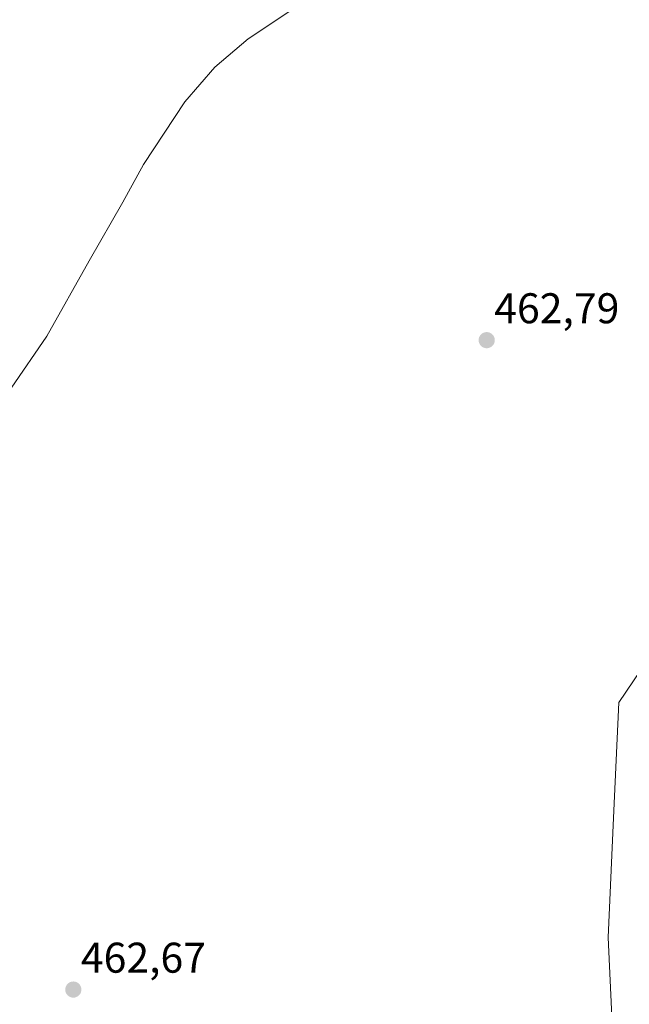
# Model space of a CAD drawing. Units: metres. Extents: x 627830 to 631283, y 4734243 to 4736620.
# Drawn here: x 630788 to 630930, y 4735771 to 4736000 of the extents above; entities that cross this region are included whole.
import ezdxf
from ezdxf.enums import TextEntityAlignment as Align

# ---------------------------------------------------------------- set-up
doc = ezdxf.new("R2010")
doc.units = ezdxf.units.M
doc.header["$MEASUREMENT"] = 0
for name, color, linetype, lineweight in [('Arbolado forestal CxS', 92, 'Continuous', 0), ('Carátula', 7, 'Continuous', 5), ('Cultivos herbáceos CxS', 92, 'Continuous', 0), ('Curva de nivel normal', 36, 'Continuous', 0), ('Punto de cota en terreno', 7, 'Continuous', 0), ('Rótulo de punto de cota en terreno', 19, 'Continuous', 0)]:
    doc.layers.add(name, color=color, linetype=linetype, lineweight=lineweight)
doc.styles.add('Arial', font='txt', dxfattribs={"height": 0.2})

# ---------------------------------------------------------------- blocks, each defined once
blk = doc.blocks.new('*U156')
at = {"layer": 'Arbolado forestal CxS', "color": 92, "linetype": 'Continuous', "lineweight": 0}
blk.add_polyline3d([(630880.4169, 4735650.5771, 460.7998), (630890.4541, 4735655.0401, 460.9554), (630909.4129, 4735686.2835, 461.2264), (630914.9883, 4735707.4843, 460.9474), (630921.6795, 4735714.7371, 461.2477), (630926.1417, 4735762.7189, 461.3703), (630925.0273, 4735786.1517, 461.401), (630926.2515, 4735813.9913, 461.8051), (630927.5275, 4735840.9003, 461.6872), (630936.1615, 4735853.6279, 461.9786), (630942.8725, 4735879.8831, 462.1489), (630957.2735, 4735888.0943, 462.2744), (630964.0611, 4735907.7787, 462.36), (630981.9033, 4735914.4743, 462.0202), (631006.4375, 4735916.7047, 462.4237), (631013.1289, 4735924.5157, 462.4865), (631018.7053, 4735946.8325, 462.3472), (631024.3261, 4735963.0013, 462.2225), (631036.5499, 4735975.1217, 462.0845), (631037.6647, 4736000.3929, 463.285)], dxfattribs=at)
blk = doc.blocks.new('5PATER')
at = {"layer": 'Carátula', "linetype": 'Continuous', "lineweight": 5}
h = blk.add_hatch(color=250, dxfattribs=at)
edge = h.paths.add_edge_path()
edge.add_ellipse((0, 0.01), major_axis=(-1.33, -1.34), ratio=0.999422, start_angle=0, end_angle=360)

msp = doc.modelspace()

# ---------------------------------------------------------------- linework, layer by layer
at = {"layer": 'Arbolado forestal CxS', "color": 92, "linetype": 'Continuous', "lineweight": 0}
msp.add_polyline3d([(631037.66, 4736000.39, 463.29), (631036.55, 4735975.12, 462.08), (631024.33, 4735963, 462.22), (631018.71, 4735946.83, 462.35), (631013.13, 4735924.52, 462.49), (631006.44, 4735916.7, 462.42), (630981.9, 4735914.47, 462.02), (630964.06, 4735907.78, 462.36), (630957.27, 4735888.09, 462.27), (630942.87, 4735879.88, 462.15), (630936.16, 4735853.63, 461.98), (630927.53, 4735840.9, 461.69), (630926.25, 4735813.99, 461.81), (630925.03, 4735786.15, 461.4), (630926.14, 4735762.72, 461.37), (630921.68, 4735714.74, 461.25), (630914.99, 4735707.48, 460.95), (630909.41, 4735686.28, 461.23), (630890.45, 4735655.04, 460.96), (630880.42, 4735650.58, 460.8)], dxfattribs=at)
at = {"layer": 'Cultivos herbáceos CxS', "color": 92, "linetype": 'Continuous', "lineweight": 0}
msp.add_polyline3d([(631037.66, 4736000.39, 463.29), (631036.55, 4735975.12, 462.08), (631024.33, 4735963, 462.22), (631018.71, 4735946.83, 462.35), (631013.13, 4735924.52, 462.49), (631006.44, 4735916.7, 462.42), (630981.9, 4735914.47, 462.02), (630964.06, 4735907.78, 462.36), (630957.27, 4735888.09, 462.27), (630942.87, 4735879.88, 462.15), (630936.16, 4735853.63, 461.98), (630927.53, 4735840.9, 461.69), (630926.25, 4735813.99, 461.81), (630925.03, 4735786.15, 461.4), (630926.14, 4735762.72, 461.37), (630921.68, 4735714.74, 461.25), (630914.99, 4735707.48, 460.95), (630909.41, 4735686.28, 461.23), (630890.45, 4735655.04, 460.96), (630880.42, 4735650.58, 460.8)], dxfattribs=at)
msp.add_polyline3d([(631037.66, 4736000.39, 463.29), (631036.55, 4735975.12, 462.08), (631024.33, 4735963, 462.22), (631018.71, 4735946.83, 462.35), (631013.13, 4735924.52, 462.49), (631006.44, 4735916.7, 462.42), (630981.9, 4735914.47, 462.02), (630964.06, 4735907.78, 462.36), (630957.27, 4735888.09, 462.27), (630942.87, 4735879.88, 462.15), (630936.16, 4735853.63, 461.98), (630927.53, 4735840.9, 461.69), (630926.25, 4735813.99, 461.81), (630925.03, 4735786.15, 461.4), (630926.14, 4735762.72, 461.37), (630921.68, 4735714.74, 461.25), (630914.99, 4735707.48, 460.95), (630909.41, 4735686.28, 461.23), (630890.45, 4735655.04, 460.96), (630880.42, 4735650.58, 460.8)], dxfattribs=at)
at = {"layer": 'Curva de nivel normal', "color": 36, "linetype": 'Continuous', "lineweight": 0}
msp.add_polyline3d([(630850.6, 4736001.96, 465), (630841.2, 4735995.67, 465), (630833.43, 4735989.08, 465), (630826.37, 4735981, 465), (630816.76, 4735966.39, 465), (630811.97, 4735957.54, 465), (630804.14, 4735943.88, 465), (630794.23, 4735926.3, 465), (630785.96, 4735914.21, 465)], dxfattribs=at)

# ---------------------------------------------------------------- block references
at = {"layer": 'Arbolado forestal CxS', "color": 92, "linetype": 'Continuous', "lineweight": 0}
msp.add_blockref('*U156', (0, 0), dxfattribs=at)
at = {"layer": 'Punto de cota en terreno', "linetype": 'Continuous', "lineweight": 0}
for p in [(630896.74, 4735925.39, 462.79), (630800.42, 4735773.97, 462.67)]:
    msp.add_blockref('5PATER', p, dxfattribs=at)

# ---------------------------------------------------------------- texts
at = {"layer": 'Rótulo de punto de cota en terreno', "color": 19, "linetype": 'Continuous', "lineweight": 0, "style": 'Arial'}
for s, p in [('462,79', (630898.5, 4735927.15)), ('462,67', (630802.18, 4735775.73))]:
    msp.add_text(s, height=7, dxfattribs=at).set_placement(p, align=Align.BOTTOM_LEFT)

doc.saveas('drawing.dxf')
